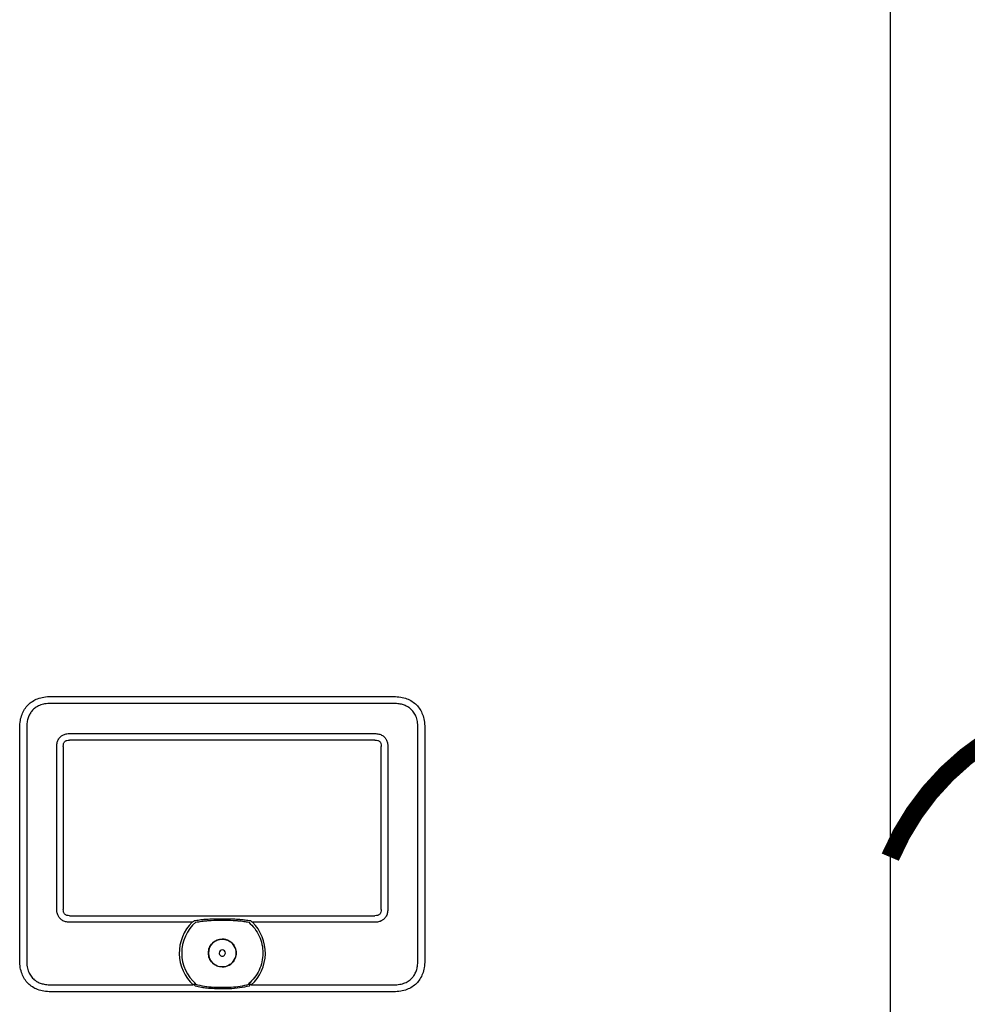
# Model space of a CAD drawing. Units: inches. Extents: x -125 to 90, y -24 to 657.
# Drawn here: x -67 to -49, y 34 to 53 of the extents above; entities that cross this region are included whole.
import ezdxf

# ---------------------------------------------------------------- set-up
doc = ezdxf.new("R2010")
doc.units = ezdxf.units.IN
doc.header["$MEASUREMENT"] = 0
doc.linetypes.add('DOTX2', pattern=[0.5, 0, -0.5])

# ---------------------------------------------------------------- blocks, each defined once
blk = doc.blocks.new('NFB-C')
for p, q in [((21.898, 34.234), (21.898, 1.62)), ((6.13, 10.565), (12.565, 10.565)), ((12.565, 10.435), (6.13, 10.435)), ((5.543, 9.977), (5.542, 9.977)), ((5.543, 5.604), (5.543, 9.977)), ((5.673, 9.977), (5.673, 5.604)), ((6.479, 9.869), (12.216, 9.869)), ((13.023, 5.604), (13.023, 9.977)), ((13.153, 9.977), (13.153, 5.604)), ((6.239, 6.564), (6.239, 9.628)), ((6.36, 9.628), (6.36, 6.564)), ((12.216, 9.747), (6.479, 9.747)), ((12.335, 6.564), (12.335, 9.628)), ((12.457, 9.628), (12.457, 6.564)), ((6.479, 6.445), (12.216, 6.445)), ((8.783, 6.324), (6.479, 6.324)), ((9.139, 6.386), (9.356, 6.39)), ((9.356, 6.39), (9.557, 6.386)), ((12.216, 6.324), (9.913, 6.324)), ((6.13, 5.147), (8.804, 5.147)), ((12.565, 5.017), (6.13, 5.017)), ((9.892, 5.147), (12.565, 5.147)), ((12.565, 5.017), (12.565, 5.016))]:
    blk.add_line(p, q)
for radius, start, end in [(0.809, 134.3313, 227.7145), (0.763, 130.6366, 229.6513), (0.809, 312.2855, 45.6686), (0.261, 90, 270), (0.261, 270, 90), (0.0587, 0, 180), (0.0587, 180, 0)]:
    blk.add_arc((9.348, 5.745), radius, start, end)
for points, knots in [([(5.543, 9.977), (5.545, 10.023), (5.548, 10.108), (5.581, 10.227), (5.63, 10.327), (5.697, 10.41), (5.781, 10.477), (5.881, 10.527), (5.999, 10.559), (6.085, 10.563), (6.13, 10.565)], [0, 0, 0, 0, 0.1448794, 0.2723004, 0.3888028, 0.5, 0.6111968, 0.7276995, 0.8551204, 1, 1, 1, 1]), ([(12.565, 10.565), (12.611, 10.563), (12.696, 10.559), (12.814, 10.527), (12.915, 10.477), (12.998, 10.41), (13.065, 10.327), (13.115, 10.227), (13.147, 10.108), (13.151, 10.023), (13.153, 9.977)], [0, 0, 0, 0, 0.14488, 0.272301, 0.388803, 0.5, 0.611197, 0.7277, 0.855121, 1, 1, 1, 1]), ([(6.13, 10.435), (6.09, 10.433), (6.017, 10.43), (5.916, 10.401), (5.833, 10.356), (5.771, 10.298), (5.727, 10.232), (5.697, 10.162), (5.677, 10.076), (5.674, 10.013), (5.673, 9.977)], [0, 0, 0, 0, 0.163309, 0.2993, 0.422834, 0.545301, 0.641672, 0.743192, 0.855733, 1, 1, 1, 1]), ([(13.023, 9.977), (13.021, 10.017), (13.018, 10.091), (12.989, 10.191), (12.944, 10.274), (12.886, 10.337), (12.82, 10.38), (12.75, 10.41), (12.664, 10.431), (12.601, 10.433), (12.565, 10.435)], [0, 0, 0, 0, 0.1633089, 0.2992996, 0.4228342, 0.5453016, 0.6416725, 0.743193, 0.8557332, 1, 1, 1, 1]), ([(6.239, 9.628), (6.24, 9.654), (6.243, 9.702), (6.271, 9.768), (6.314, 9.817), (6.368, 9.85), (6.423, 9.867), (6.462, 9.868), (6.479, 9.869)], [0, 0, 0, 0, 0.197631, 0.3779257, 0.5523071, 0.6934837, 0.867989, 1, 1, 1, 1]), ([(12.216, 9.869), (12.241, 9.867), (12.29, 9.864), (12.356, 9.836), (12.405, 9.794), (12.438, 9.74), (12.455, 9.684), (12.456, 9.645), (12.457, 9.628)], [0, 0, 0, 0, 0.19763, 0.377925, 0.552306, 0.693483, 0.867989, 1, 1, 1, 1]), ([(6.36, 9.628), (6.361, 9.646), (6.363, 9.671), (6.376, 9.701), (6.39, 9.718), (6.407, 9.732), (6.436, 9.745), (6.462, 9.746), (6.479, 9.747)], [0, 0, 0, 0, 0.274016, 0.391184, 0.501916, 0.611845, 0.728218, 1, 1, 1, 1]), ([(12.216, 9.747), (12.234, 9.746), (12.259, 9.745), (12.289, 9.731), (12.306, 9.718), (12.32, 9.701), (12.333, 9.671), (12.334, 9.646), (12.335, 9.628)], [0, 0, 0, 0, 0.2740166, 0.3911845, 0.5019175, 0.6118442, 0.7282189, 1, 1, 1, 1]), ([(6.479, 6.324), (6.454, 6.325), (6.405, 6.328), (6.339, 6.357), (6.291, 6.399), (6.258, 6.453), (6.241, 6.508), (6.239, 6.548), (6.239, 6.564)], [0, 0, 0, 0, 0.197565, 0.377852, 0.552225, 0.693418, 0.867959, 1, 1, 1, 1]), ([(6.479, 6.445), (6.462, 6.446), (6.436, 6.448), (6.406, 6.461), (6.389, 6.475), (6.376, 6.492), (6.363, 6.522), (6.361, 6.547), (6.36, 6.564)], [0, 0, 0, 0, 0.273829, 0.390925, 0.501581, 0.611584, 0.728033, 1, 1, 1, 1]), ([(12.457, 6.564), (12.455, 6.539), (12.452, 6.491), (12.424, 6.424), (12.382, 6.376), (12.328, 6.343), (12.272, 6.326), (12.233, 6.324), (12.216, 6.324)], [0, 0, 0, 0, 0.197631, 0.377927, 0.552307, 0.693484, 0.86799, 1, 1, 1, 1]), ([(12.335, 6.564), (12.334, 6.547), (12.333, 6.521), (12.319, 6.492), (12.306, 6.474), (12.289, 6.461), (12.259, 6.448), (12.234, 6.446), (12.216, 6.445)], [0, 0, 0, 0, 0.274014, 0.391184, 0.501915, 0.611846, 0.728219, 1, 1, 1, 1]), ([(8.783, 6.324), (8.787, 6.327), (8.793, 6.333), (8.806, 6.343), (8.814, 6.349), (8.821, 6.354)], [0, 0, 0, 0, 0.310436, 0.484285, 1, 1, 1, 1]), ([(8.821, 6.354), (8.825, 6.354), (8.832, 6.355), (8.84, 6.357), (8.843, 6.357)], [0, 0, 0, 0, 0.548052, 1, 1, 1, 1]), ([(8.843, 6.357), (8.877, 6.363), (8.938, 6.373), (9.038, 6.382), (9.103, 6.384), (9.139, 6.386)], [0, 0, 0, 0, 0.347218, 0.63605, 1, 1, 1, 1]), ([(8.851, 6.324), (8.888, 6.331), (8.956, 6.343), (9.054, 6.353), (9.113, 6.356), (9.14, 6.358)], [0, 0, 0, 0, 0.390476, 0.720566, 1, 1, 1, 1]), ([(8.851, 6.324), (8.901, 6.333), (8.996, 6.349), (9.093, 6.355), (9.14, 6.358)], [0, 0, 0, 0, 0.521188, 1, 1, 1, 1]), ([(9.14, 6.358), (9.206, 6.36), (9.344, 6.364), (9.483, 6.36), (9.555, 6.358)], [0, 0, 0, 0, 0.475263, 1, 1, 1, 1]), ([(9.555, 6.358), (9.579, 6.357), (9.626, 6.354), (9.693, 6.348), (9.751, 6.34), (9.8, 6.333), (9.829, 6.327), (9.844, 6.324)], [0, 0, 0, 0, 0.238422, 0.485966, 0.689035, 0.842334, 1, 1, 1, 1]), ([(9.557, 6.386), (9.594, 6.384), (9.661, 6.381), (9.76, 6.372), (9.82, 6.362), (9.852, 6.357)], [0, 0, 0, 0, 0.379227, 0.667121, 1, 1, 1, 1]), ([(9.844, 6.324), (9.884, 6.285), (9.963, 6.209), (10.046, 6.065), (10.099, 5.908), (10.116, 5.743), (10.098, 5.578), (10.045, 5.422), (9.96, 5.279), (9.881, 5.202), (9.841, 5.164)], [0, 0, 0, 0, 0.125, 0.25, 0.375001, 0.5, 0.625, 0.75, 0.875, 1, 1, 1, 1]), ([(9.852, 6.357), (9.857, 6.356), (9.864, 6.355), (9.871, 6.354), (9.875, 6.354)], [0, 0, 0, 0, 0.571906, 1, 1, 1, 1]), ([(9.875, 6.354), (9.88, 6.35), (9.893, 6.341), (9.906, 6.33), (9.913, 6.324)], [0, 0, 0, 0, 0.46506, 1, 1, 1, 1]), ([(9.086, 5.745), (9.09, 5.779), (9.098, 5.848), (9.159, 5.935), (9.245, 5.993), (9.348, 6.013), (9.45, 5.993), (9.537, 5.935), (9.597, 5.848), (9.605, 5.779), (9.609, 5.745)], [0, 0, 0, 0, 0.1250005, 0.2499997, 0.3749999, 0.5, 0.6250001, 0.7500003, 0.8749995, 1, 1, 1, 1]), ([(9.609, 5.745), (9.605, 5.711), (9.597, 5.643), (9.537, 5.556), (9.45, 5.497), (9.348, 5.477), (9.245, 5.497), (9.159, 5.556), (9.098, 5.643), (9.09, 5.711), (9.086, 5.745)], [0, 0, 0, 0, 0.1250005, 0.2499997, 0.3749999, 0.5, 0.6250001, 0.7500003, 0.8749995, 1, 1, 1, 1]), ([(6.13, 5.017), (6.085, 5.019), (5.999, 5.023), (5.881, 5.055), (5.781, 5.104), (5.697, 5.171), (5.63, 5.255), (5.581, 5.355), (5.548, 5.474), (5.545, 5.559), (5.543, 5.604)], [0, 0, 0, 0, 0.14488, 0.2723, 0.388803, 0.499999, 0.611196, 0.727699, 0.855121, 1, 1, 1, 1]), ([(5.673, 5.604), (5.674, 5.564), (5.678, 5.491), (5.707, 5.39), (5.752, 5.307), (5.81, 5.245), (5.875, 5.201), (5.946, 5.172), (6.032, 5.151), (6.095, 5.148), (6.13, 5.147)], [0, 0, 0, 0, 0.163308, 0.2993, 0.422834, 0.545302, 0.641672, 0.743193, 0.855733, 1, 1, 1, 1]), ([(12.565, 5.147), (12.605, 5.149), (12.679, 5.152), (12.779, 5.181), (12.862, 5.226), (12.925, 5.284), (12.968, 5.35), (12.998, 5.42), (13.019, 5.506), (13.021, 5.569), (13.023, 5.604)], [0, 0, 0, 0, 0.163309, 0.2993, 0.422835, 0.545302, 0.641673, 0.743194, 0.855734, 1, 1, 1, 1]), ([(13.153, 5.604), (13.151, 5.559), (13.147, 5.474), (13.115, 5.355), (13.065, 5.255), (12.998, 5.171), (12.915, 5.104), (12.814, 5.055), (12.696, 5.023), (12.611, 5.019), (12.565, 5.017)], [0, 0, 0, 0, 0.144879, 0.272301, 0.388804, 0.500001, 0.611197, 0.727699, 0.85512, 1, 1, 1, 1]), ([(8.83, 5.164), (8.827, 5.162), (8.822, 5.159), (8.815, 5.155), (8.809, 5.151), (8.805, 5.148), (8.804, 5.147)], [0, 0, 0, 0, 0.340565, 0.560655, 0.78048, 1, 1, 1, 1]), ([(8.83, 5.164), (8.832, 5.165), (8.835, 5.166), (8.843, 5.167), (8.85, 5.165), (8.854, 5.164)], [0, 0, 0, 0, 0.211295, 0.445614, 1, 1, 1, 1]), ([(8.842, 5.123), (8.84, 5.126), (8.836, 5.132), (8.832, 5.142), (8.83, 5.153), (8.83, 5.16), (8.83, 5.164)], [0, 0, 0, 0, 0.263625, 0.501902, 0.731097, 1, 1, 1, 1]), ([(8.851, 5.152), (8.848, 5.153), (8.844, 5.154), (8.84, 5.157), (8.839, 5.158), (8.839, 5.159), (8.838, 5.159), (8.839, 5.16), (8.839, 5.16), (8.839, 5.161), (8.84, 5.162), (8.845, 5.164), (8.85, 5.164), (8.854, 5.164)], [0, 0, 0, 0, 0.277817, 0.368056, 0.402082, 0.430832, 0.44713, 0.463023, 0.479609, 0.497764, 0.541105, 0.595774, 1, 1, 1, 1]), ([(8.851, 5.152), (8.848, 5.153), (8.844, 5.154), (8.84, 5.157), (8.839, 5.158), (8.839, 5.159), (8.838, 5.159), (8.839, 5.16), (8.839, 5.16), (8.839, 5.161), (8.84, 5.162), (8.845, 5.164), (8.85, 5.164), (8.854, 5.164)], [0, 0, 0, 0, 0.2776857, 0.3678718, 0.4018828, 0.4306236, 0.4473131, 0.4633881, 0.4799026, 0.4978605, 0.5407477, 0.5959651, 1, 1, 1, 1]), ([(9.853, 5.123), (9.794, 5.11), (9.672, 5.083), (9.48, 5.072), (9.312, 5.071), (9.171, 5.075), (9.061, 5.083), (8.951, 5.097), (8.879, 5.114), (8.842, 5.123)], [0, 0, 0, 0, 0.180357, 0.368923, 0.561546, 0.672877, 0.782418, 0.886282, 1, 1, 1, 1]), ([(9.845, 5.152), (9.791, 5.139), (9.684, 5.113), (9.517, 5.098), (9.349, 5.093), (9.181, 5.098), (9.013, 5.113), (8.905, 5.139), (8.851, 5.152)], [0, 0, 0, 0, 0.166409, 0.331372, 0.499282, 0.666387, 0.831674, 1, 1, 1, 1]), ([(9.845, 5.152), (9.791, 5.139), (9.684, 5.113), (9.517, 5.098), (9.349, 5.093), (9.181, 5.098), (9.013, 5.113), (8.905, 5.139), (8.851, 5.152)], [0, 0, 0, 0, 0.166408, 0.33137, 0.499282, 0.666386, 0.831673, 1, 1, 1, 1]), ([(9.841, 5.164), (9.846, 5.165), (9.852, 5.167), (9.861, 5.166), (9.864, 5.165), (9.865, 5.164)], [0, 0, 0, 0, 0.553779, 0.789279, 1, 1, 1, 1]), ([(9.841, 5.164), (9.845, 5.164), (9.849, 5.164), (9.854, 5.162), (9.856, 5.161), (9.857, 5.161), (9.857, 5.16), (9.857, 5.16), (9.857, 5.159), (9.857, 5.159), (9.856, 5.158), (9.855, 5.156), (9.851, 5.154), (9.847, 5.153), (9.845, 5.152)], [0, 0, 0, 0, 0.324322, 0.424295, 0.496718, 0.515119, 0.531793, 0.547481, 0.563248, 0.580448, 0.599274, 0.644368, 0.790461, 1, 1, 1, 1]), ([(9.841, 5.164), (9.845, 5.164), (9.849, 5.164), (9.854, 5.162), (9.856, 5.161), (9.857, 5.161), (9.857, 5.16), (9.857, 5.16), (9.857, 5.159), (9.857, 5.159), (9.856, 5.158), (9.855, 5.156), (9.851, 5.154), (9.847, 5.153), (9.845, 5.152)], [0, 0, 0, 0, 0.324126, 0.424022, 0.496414, 0.515442, 0.532478, 0.54835, 0.564131, 0.580869, 0.599479, 0.644581, 0.790563, 1, 1, 1, 1]), ([(9.865, 5.164), (9.866, 5.161), (9.866, 5.155), (9.864, 5.144), (9.86, 5.133), (9.856, 5.127), (9.853, 5.123)], [0, 0, 0, 0, 0.219623, 0.444979, 0.708308, 1, 1, 1, 1]), ([(9.892, 5.147), (9.889, 5.149), (9.884, 5.152), (9.877, 5.157), (9.871, 5.161), (9.867, 5.163), (9.865, 5.164)], [0, 0, 0, 0, 0.339329, 0.5593086, 0.7795526, 1, 1, 1, 1])]:
    blk.add_open_spline(points, degree=3, knots=knots)

msp = doc.modelspace()

# ---------------------------------------------------------------- linework, layer by layer
at = {"color": 2, "linetype": 'DOTX2', "ltscale": 0.05, "const_width": 0.35}
msp.add_lwpolyline([(-50.804, 37.014, -0.661861), (-41.804, 37.014)], format="xyb", dxfattribs=at)

# ---------------------------------------------------------------- block references
at = {"rotation": 359.998}
msp.add_blockref('NFB-C', (-72.702, 29.468), dxfattribs=at)

doc.saveas('drawing.dxf')
